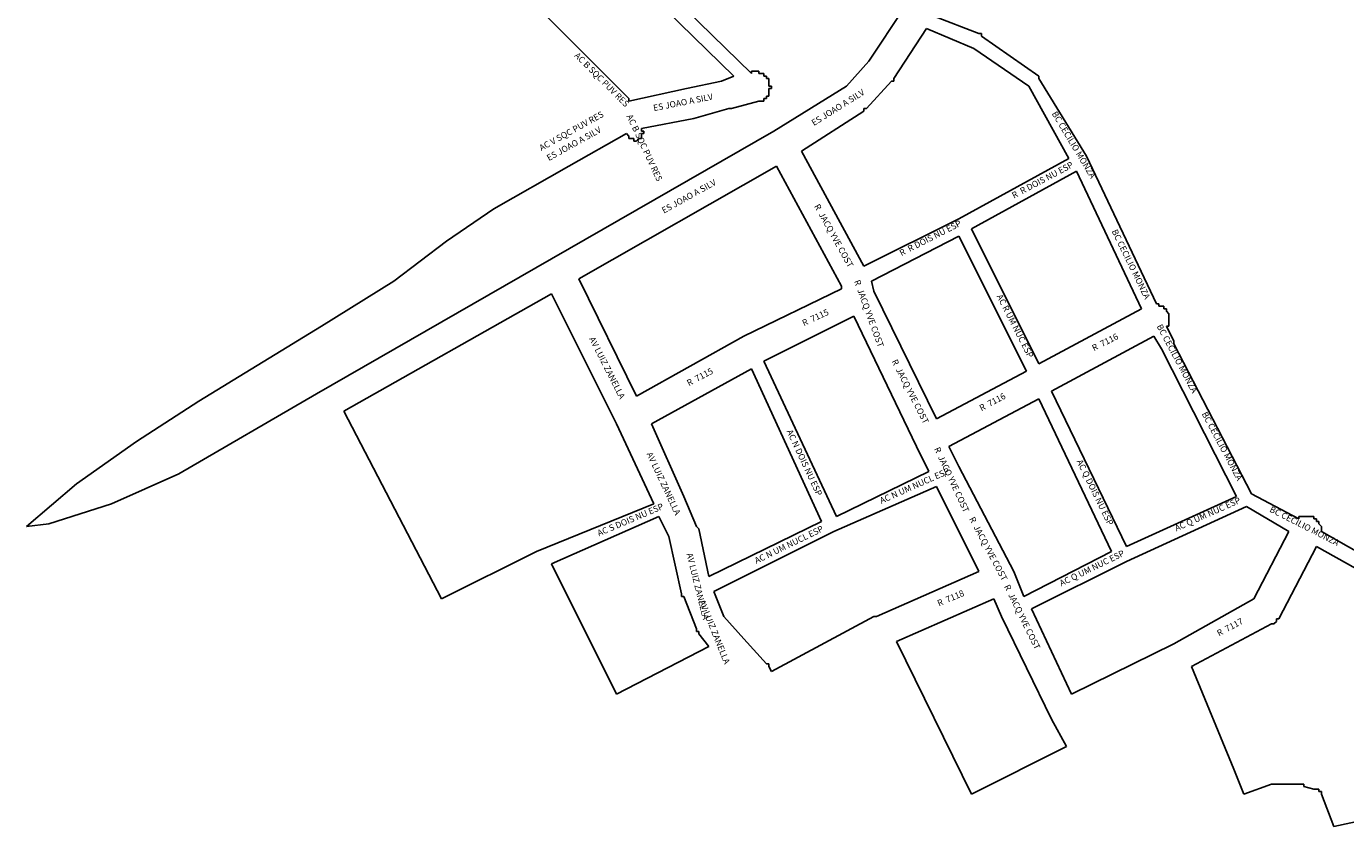
# Model space of a CAD drawing. Extents: x 15614 to 17651, y 10873 to 12449.
# Drawn here: x 15614 to 16142, y 10978 to 11298 of the extents above; entities that cross this region are included whole.
import ezdxf

# ---------------------------------------------------------------- set-up
doc = ezdxf.new("R2010")
doc.units = 0
doc.header["$MEASUREMENT"] = 0
doc.layers.add('LOGRADOURO', color=7, linetype='CONTINUOUS')
doc.layers.add('QUADRAS', color=7, linetype='CONTINUOUS')
doc.styles.get("Standard").update_dxf_attribs({"font": 'verdana.TTF', "width": 100, "height": 1})

msp = doc.modelspace()

# ---------------------------------------------------------------- linework, layer by layer
at = {"layer": 'QUADRAS', "color": 7, "linetype": 'Continuous'}
for p, q in [((15805.21, 11376.2), (15904.21, 11279.2)), ((15897.21, 11278.2), (15803.21, 11370.2)), ((15951.21, 11284.2), (15965.21, 11305.2)), ((15822.21, 11302.2), (15855.21, 11269.2)), ((15974.21, 11297.2), (15961.21, 11277.2)), ((15993.21, 11289.2), (15974.21, 11297.2)), ((15977.21, 11302.2), (15995.21, 11295.2)), ((15995.21, 11295.2), (15995.21, 11295.2)), ((15995.21, 11295.2), (15996.21, 11295.2)), ((15996.21, 11295.2), (15996.21, 11295.2)), ((15996.21, 11295.2), (15996.21, 11294.2)), ((15996.21, 11294.2), (15996.21, 11294.2)), ((15996.21, 11294.2), (16019.21, 11278.2)), ((16015.21, 11274.2), (15993.21, 11289.2)), ((15942.21, 11274.2), (15951.21, 11284.2)), ((15878.21, 11273.2), (15892.21, 11276.2)), ((15892.21, 11276.2), (15897.21, 11278.2)), ((15904.21, 11279.2), (15904.21, 11280.2)), ((15904.21, 11280.2), (15905.21, 11280.2)), ((15904.21, 11279.2), (15904.21, 11279.2)), ((15905.21, 11280.2), (15905.21, 11280.2)), ((15905.21, 11280.2), (15906.21, 11280.2)), ((15906.21, 11280.2), (15906.21, 11280.2)), ((15906.21, 11280.2), (15906.21, 11280.2)), ((15906.21, 11280.2), (15907.21, 11280.2)), ((15907.21, 11280.2), (15907.21, 11279.2)), ((15907.21, 11279.2), (15907.21, 11279.2)), ((15907.21, 11279.2), (15908.21, 11279.2)), ((15908.21, 11279.2), (15908.21, 11279.2)), ((15908.21, 11279.2), (15909.21, 11279.2)), ((15909.21, 11279.2), (15909.21, 11279.2)), ((15909.21, 11279.2), (15909.21, 11278.2)), ((15909.21, 11278.2), (15910.21, 11278.2)), ((15910.21, 11278.2), (15910.21, 11278.2)), ((15910.21, 11278.2), (15910.21, 11278.2)), ((15910.21, 11278.2), (15910.21, 11277.2)), ((15910.21, 11277.2), (15911.21, 11277.2)), ((15911.21, 11277.2), (15911.21, 11277.2)), ((15911.21, 11277.2), (15911.21, 11276.2)), ((15911.21, 11276.2), (15911.21, 11276.2)), ((15911.21, 11276.2), (15911.21, 11276.2)), ((15911.21, 11276.2), (15911.21, 11275.2)), ((15960.21, 11276.2), (15950.21, 11265.2)), ((15961.21, 11276.2), (15960.21, 11276.2)), ((15960.21, 11276.2), (15960.21, 11276.2)), ((15961.21, 11277.2), (15961.21, 11277.2)), ((15961.21, 11277.2), (15961.21, 11276.2)), ((15961.21, 11276.2), (15961.21, 11276.2)), ((16019.21, 11278.2), (16019.21, 11278.2)), ((16019.21, 11278.2), (16019.21, 11278.2)), ((16019.21, 11278.2), (16019.21, 11278.2)), ((16019.21, 11278.2), (16019.21, 11278.2)), ((16019.21, 11278.2), (16019.21, 11278.2)), ((16019.21, 11278.2), (16019.21, 11277.2)), ((16019.21, 11277.2), (16019.21, 11277.2)), ((16019.21, 11277.2), (16038.21, 11246.2)), ((15855.21, 11268.2), (15878.21, 11273.2)), ((15911.21, 11275.2), (15911.21, 11275.2)), ((15911.21, 11275.2), (15911.21, 11274.2)), ((15911.21, 11274.2), (15912.21, 11274.2)), ((15912.21, 11273.2), (15911.21, 11273.2)), ((15911.21, 11273.2), (15911.21, 11272.2)), ((15911.21, 11272.2), (15911.21, 11272.2)), ((15911.21, 11272.2), (15911.21, 11272.2)), ((15911.21, 11272.2), (15911.21, 11271.2)), ((15911.21, 11271.2), (15911.21, 11271.2)), ((15911.21, 11271.2), (15911.21, 11271.2)), ((15911.21, 11271.2), (15911.21, 11270.2)), ((15912.21, 11274.2), (15912.21, 11274.2)), ((15912.21, 11274.2), (15912.21, 11273.2)), ((15913.21, 11256.2), (15942.21, 11274.2)), ((16031.21, 11245.2), (16015.21, 11274.2)), ((15855.21, 11269.2), (15855.21, 11269.2)), ((15855.21, 11269.2), (15855.21, 11269.2)), ((15855.21, 11269.2), (15855.21, 11269.2)), ((15855.21, 11269.2), (15855.21, 11269.2)), ((15855.21, 11269.2), (15855.21, 11268.2)), ((15855.21, 11268.2), (15855.21, 11268.2)), ((15907.21, 11268.2), (15896.21, 11265.2)), ((15908.21, 11268.2), (15907.21, 11268.2)), ((15907.21, 11268.2), (15907.21, 11268.2)), ((15909.21, 11268.2), (15908.21, 11268.2)), ((15908.21, 11268.2), (15908.21, 11268.2)), ((15910.21, 11269.2), (15909.21, 11269.2)), ((15909.21, 11269.2), (15909.21, 11269.2)), ((15909.21, 11269.2), (15909.21, 11268.2)), ((15911.21, 11270.2), (15910.21, 11270.2)), ((15910.21, 11270.2), (15910.21, 11270.2)), ((15910.21, 11270.2), (15910.21, 11269.2)), ((15910.21, 11269.2), (15910.21, 11269.2)), ((15881.21, 11261.2), (15860.21, 11257.2)), ((15895.21, 11265.2), (15881.21, 11261.2)), ((15881.21, 11261.2), (15881.21, 11261.2)), ((15896.21, 11265.2), (15895.21, 11265.2)), ((15895.21, 11265.2), (15895.21, 11265.2)), ((15949.21, 11264.2), (15924.21, 11248.2)), ((15950.21, 11265.2), (15949.21, 11265.2)), ((15949.21, 11265.2), (15949.21, 11265.2)), ((15949.21, 11265.2), (15949.21, 11264.2)), ((15950.21, 11265.2), (15950.21, 11265.2)), ((15824.21, 11205.2), (15913.21, 11256.2)), ((15854.21, 11255.2), (15831.21, 11242.2)), ((15855.21, 11254.2), (15854.21, 11255.2)), ((15860.21, 11257.2), (15860.21, 11257.2)), ((15860.21, 11257.2), (15860.21, 11257.2)), ((15860.21, 11257.2), (15860.21, 11256.2)), ((15860.21, 11256.2), (15860.21, 11256.2)), ((15860.21, 11256.2), (15861.21, 11256.2)), ((15861.21, 11255.2), (15860.21, 11255.2)), ((15860.21, 11255.2), (15860.21, 11254.2)), ((15861.21, 11256.2), (15861.21, 11256.2)), ((15861.21, 11256.2), (15861.21, 11256.2)), ((15861.21, 11256.2), (15861.21, 11255.2)), ((15861.21, 11255.2), (15861.21, 11255.2)), ((15861.21, 11255.2), (15861.21, 11255.2)), ((15861.21, 11255.2), (15861.21, 11255.2)), ((15855.21, 11253.2), (15855.21, 11254.2)), ((15855.21, 11254.2), (15855.21, 11254.2)), ((15855.21, 11254.2), (15855.21, 11254.2)), ((15855.21, 11254.2), (15855.21, 11254.2)), ((15855.21, 11254.2), (15855.21, 11254.2)), ((15856.21, 11253.2), (15855.21, 11253.2)), ((15855.21, 11253.2), (15855.21, 11253.2)), ((15857.21, 11253.2), (15856.21, 11253.2)), ((15856.21, 11253.2), (15856.21, 11253.2)), ((15856.21, 11253.2), (15856.21, 11253.2)), ((15856.21, 11253.2), (15856.21, 11253.2)), ((15856.21, 11253.2), (15856.21, 11253.2)), ((15856.21, 11253.2), (15856.21, 11253.2)), ((15857.21, 11252.2), (15857.21, 11253.2)), ((15858.21, 11252.2), (15857.21, 11252.2)), ((15857.21, 11252.2), (15857.21, 11252.2)), ((15857.21, 11252.2), (15857.21, 11252.2)), ((15857.21, 11252.2), (15857.21, 11252.2)), ((15859.21, 11253.2), (15858.21, 11252.2)), ((15858.21, 11252.2), (15858.21, 11252.2)), ((15858.21, 11252.2), (15858.21, 11252.2)), ((15858.21, 11252.2), (15858.21, 11252.2)), ((15858.21, 11252.2), (15858.21, 11252.2)), ((15860.21, 11253.2), (15859.21, 11253.2)), ((15859.21, 11253.2), (15859.21, 11253.2)), ((15859.21, 11253.2), (15859.21, 11253.2)), ((15859.21, 11253.2), (15859.21, 11253.2)), ((15859.21, 11253.2), (15859.21, 11253.2)), ((15859.21, 11253.2), (15859.21, 11253.2)), ((15860.21, 11254.2), (15860.21, 11254.2)), ((15860.21, 11254.2), (15860.21, 11254.2)), ((15860.21, 11254.2), (15860.21, 11254.2)), ((15860.21, 11254.2), (15860.21, 11254.2)), ((15860.21, 11254.2), (15860.21, 11254.2)), ((15860.21, 11254.2), (15860.21, 11253.2)), ((15860.21, 11253.2), (15860.21, 11253.2)), ((15860.21, 11253.2), (15860.21, 11253.2)), ((15924.21, 11248.2), (15949.21, 11202.2)), ((15987.21, 11221.2), (16031.21, 11245.2)), ((16038.21, 11246.2), (16038.21, 11246.2)), ((16038.21, 11246.2), (16038.21, 11246.2)), ((16038.21, 11246.2), (16038.21, 11246.2)), ((16038.21, 11246.2), (16066.21, 11187.2)), ((15831.21, 11242.2), (15801.21, 11225.2)), ((15831.21, 11242.2), (15831.21, 11242.2)), ((15914.21, 11242.2), (15835.21, 11197.2)), ((15940.21, 11194.2), (15914.21, 11242.2)), ((16034.21, 11240.2), (15992.21, 11217.2)), ((16060.21, 11185.2), (16034.21, 11240.2)), ((15801.21, 11225.2), (15782.21, 11212.2)), ((15949.21, 11202.2), (15987.21, 11221.2)), ((15987.21, 11214.2), (15952.21, 11196.2)), ((16014.21, 11160.2), (15987.21, 11214.2)), ((15992.21, 11217.2), (16019.21, 11163.2)), ((15782.21, 11212.2), (15761.21, 11196.2)), ((15730.21, 11151.2), (15824.21, 11205.2)), ((15824.21, 11205.2), (15824.21, 11205.2)), ((15824.21, 11205.2), (15824.21, 11205.2)), ((15835.21, 11197.2), (15858.21, 11150.2)), ((15761.21, 11196.2), (15732.21, 11178.2)), ((15761.21, 11196.2), (15761.21, 11196.2)), ((15761.21, 11196.2), (15761.21, 11196.2)), ((15901.21, 11174.2), (15940.21, 11193.2)), ((15940.21, 11193.2), (15940.21, 11194.2)), ((15952.21, 11196.2), (15953.21, 11192.2)), ((15953.21, 11192.2), (15978.21, 11141.2)), ((15824.21, 11191.2), (15741.21, 11144.2)), ((15850.21, 11139.2), (15824.21, 11191.2)), ((16066.21, 11187.2), (16066.21, 11187.2)), ((16066.21, 11187.2), (16066.21, 11187.2)), ((16066.21, 11187.2), (16067.21, 11187.2)), ((16067.21, 11187.2), (16067.21, 11186.2)), ((15945.21, 11182.2), (15909.21, 11164.2)), ((15970.21, 11130.2), (15945.21, 11182.2)), ((16019.21, 11163.2), (16060.21, 11185.2)), ((16067.21, 11186.2), (16067.21, 11186.2)), ((16067.21, 11186.2), (16068.21, 11186.2)), ((16068.21, 11186.2), (16068.21, 11186.2)), ((16068.21, 11186.2), (16069.21, 11186.2)), ((16069.21, 11186.2), (16069.21, 11186.2)), ((16069.21, 11186.2), (16069.21, 11185.2)), ((16069.21, 11185.2), (16069.21, 11185.2)), ((16069.21, 11185.2), (16070.21, 11185.2)), ((16070.21, 11185.2), (16070.21, 11184.2)), ((16070.21, 11184.2), (16070.21, 11184.2)), ((16070.21, 11184.2), (16070.21, 11184.2)), ((16070.21, 11184.2), (16071.21, 11183.2)), ((16071.21, 11183.2), (16071.21, 11183.2)), ((16071.21, 11183.2), (16071.21, 11183.2)), ((16071.21, 11183.2), (16071.21, 11182.2)), ((16071.21, 11182.2), (16071.21, 11182.2)), ((16071.21, 11182.2), (16071.21, 11182.2)), ((16071.21, 11182.2), (16071.21, 11181.2)), ((16071.21, 11181.2), (16071.21, 11181.2)), ((16071.21, 11181.2), (16071.21, 11180.2)), ((15732.21, 11178.2), (15683.21, 11148.2)), ((16071.21, 11178.2), (16070.21, 11178.2)), ((16070.21, 11178.2), (16070.21, 11178.2)), ((16070.21, 11178.2), (16073.21, 11172.2)), ((16071.21, 11180.2), (16071.21, 11180.2)), ((16071.21, 11180.2), (16071.21, 11180.2)), ((16071.21, 11180.2), (16071.21, 11179.2)), ((16071.21, 11179.2), (16071.21, 11179.2)), ((16071.21, 11179.2), (16071.21, 11178.2)), ((16071.21, 11178.2), (16071.21, 11178.2)), ((15858.21, 11150.2), (15901.21, 11174.2)), ((15901.21, 11174.2), (15901.21, 11174.2)), ((15901.21, 11174.2), (15901.21, 11174.2)), ((16065.21, 11174.2), (16024.21, 11152.2)), ((16068.21, 11169.2), (16065.21, 11174.2)), ((16073.21, 11172.2), (16073.21, 11171.2)), ((16073.21, 11171.2), (16073.21, 11171.2)), ((16073.21, 11171.2), (16104.21, 11111.2)), ((16098.21, 11110.2), (16068.21, 11169.2)), ((15904.21, 11161.2), (15864.21, 11139.2)), ((15932.21, 11100.2), (15904.21, 11161.2)), ((15909.21, 11164.2), (15938.21, 11102.2)), ((15978.21, 11141.2), (16014.21, 11160.2)), ((15675.21, 11119.2), (15730.21, 11151.2)), ((15730.21, 11151.2), (15730.21, 11151.2)), ((15730.21, 11151.2), (15730.21, 11151.2)), ((16024.21, 11152.2), (16054.21, 11090.2)), ((15683.21, 11148.2), (15658.21, 11132.2)), ((15741.21, 11144.2), (15780.21, 11069.2)), ((16019.21, 11149.2), (15983.21, 11130.2)), ((16048.21, 11088.2), (16019.21, 11149.2)), ((15865.21, 11107.2), (15850.21, 11139.2)), ((15864.21, 11139.2), (15877.21, 11110.2)), ((15658.21, 11132.2), (15634.21, 11115.2)), ((15975.21, 11120.2), (15970.21, 11130.2)), ((15983.21, 11130.2), (15987.21, 11122.2)), ((15648.21, 11107.2), (15675.21, 11119.2)), ((15938.21, 11102.2), (15975.21, 11120.2)), ((15987.21, 11122.2), (16009.21, 11080.2)), ((15634.21, 11115.2), (15614.21, 11098.2)), ((15978.21, 11114.2), (15937.21, 11096.2)), ((15995.21, 11080.2), (15978.21, 11114.2)), ((15623.21, 11099.2), (15648.21, 11107.2)), ((15818.21, 11088.2), (15865.21, 11107.2)), ((15877.21, 11110.2), (15882.21, 11098.2)), ((16054.21, 11090.2), (16098.21, 11110.2)), ((16104.21, 11111.2), (16123.21, 11101.2)), ((15867.21, 11102.2), (15824.21, 11083.2)), ((15871.21, 11094.2), (15867.21, 11102.2)), ((16102.21, 11106.2), (16054.21, 11084.2)), ((16119.21, 11096.2), (16102.21, 11106.2)), ((16123.21, 11101.2), (16123.21, 11102.2)), ((16123.21, 11102.2), (16124.21, 11102.2)), ((16124.21, 11102.2), (16124.21, 11102.2)), ((16124.21, 11102.2), (16125.21, 11102.2)), ((16125.21, 11102.2), (16125.21, 11102.2)), ((16125.21, 11102.2), (16125.21, 11102.2)), ((16125.21, 11102.2), (16126.21, 11102.2)), ((16126.21, 11102.2), (16126.21, 11102.2)), ((16126.21, 11102.2), (16126.21, 11102.2)), ((16126.21, 11102.2), (16127.21, 11102.2)), ((16127.21, 11102.2), (16127.21, 11102.2)), ((16127.21, 11102.2), (16128.21, 11102.2)), ((16128.21, 11102.2), (16128.21, 11102.2)), ((16128.21, 11102.2), (16128.21, 11102.2)), ((16128.21, 11102.2), (16129.21, 11102.2)), ((16129.21, 11102.2), (16129.21, 11101.2)), ((15614.21, 11098.2), (15623.21, 11099.2)), ((15882.21, 11098.2), (15882.21, 11098.2)), ((15882.21, 11098.2), (15882.21, 11098.2)), ((15882.21, 11098.2), (15883.21, 11097.2)), ((15883.21, 11097.2), (15887.21, 11078.2)), ((15883.21, 11097.2), (15883.21, 11097.2)), ((15887.21, 11078.2), (15932.21, 11100.2)), ((16123.21, 11101.2), (16123.21, 11101.2)), ((16129.21, 11101.2), (16129.21, 11101.2)), ((16129.21, 11101.2), (16130.21, 11101.2)), ((16130.21, 11101.2), (16130.21, 11101.2)), ((16130.21, 11101.2), (16130.21, 11100.2)), ((16130.21, 11100.2), (16131.21, 11100.2)), ((16131.21, 11100.2), (16131.21, 11100.2)), ((16131.21, 11100.2), (16131.21, 11099.2)), ((16131.21, 11099.2), (16131.21, 11099.2)), ((16131.21, 11099.2), (16131.21, 11099.2)), ((16131.21, 11099.2), (16132.21, 11098.2)), ((16132.21, 11098.2), (16132.21, 11098.2)), ((16132.21, 11098.2), (16132.21, 11098.2)), ((16132.21, 11098.2), (16132.21, 11097.2)), ((16132.21, 11097.2), (16132.21, 11097.2)), ((16132.21, 11097.2), (16132.21, 11097.2)), ((16132.21, 11097.2), (16132.21, 11096.2)), ((15876.21, 11071.2), (15871.21, 11094.2)), ((15937.21, 11096.2), (15889.21, 11072.2)), ((16105.21, 11069.2), (16119.21, 11096.2)), ((16132.21, 11096.2), (16174.21, 11072.2)), ((15780.21, 11069.2), (15818.21, 11088.2)), ((15818.21, 11088.2), (15818.21, 11088.2)), ((15818.21, 11088.2), (15818.21, 11088.2)), ((16013.21, 11070.2), (16048.21, 11088.2)), ((16130.21, 11090.2), (16115.21, 11061.2)), ((16171.21, 11067.2), (16130.21, 11090.2)), ((15824.21, 11083.2), (15850.21, 11031.2)), ((16054.21, 11084.2), (16016.21, 11065.2)), ((15954.21, 11062.2), (15995.21, 11080.2)), ((16009.21, 11080.2), (16009.21, 11080.2)), ((16009.21, 11080.2), (16009.21, 11080.2)), ((16009.21, 11080.2), (16013.21, 11070.2)), ((15876.21, 11070.2), (15876.21, 11071.2)), ((15877.21, 11070.2), (15876.21, 11070.2)), ((15882.21, 11057.2), (15877.21, 11070.2)), ((15877.21, 11070.2), (15877.21, 11070.2)), ((15889.21, 11072.2), (15893.21, 11062.2)), ((16001.21, 11069.2), (15962.21, 11052.2)), ((16004.21, 11062.2), (16001.21, 11069.2)), ((16016.21, 11065.2), (16032.21, 11031.2)), ((16073.21, 11051.2), (16105.21, 11069.2)), ((15893.21, 11062.2), (15901.21, 11053.2)), ((15912.21, 11040.2), (15953.21, 11062.2)), ((15953.21, 11062.2), (15954.21, 11062.2)), ((15954.21, 11062.2), (15954.21, 11062.2)), ((16024.21, 11021.2), (16004.21, 11062.2)), ((16004.21, 11062.2), (16004.21, 11062.2)), ((16004.21, 11062.2), (16004.21, 11062.2)), ((16114.21, 11060.2), (16113.21, 11059.2)), ((16115.21, 11061.2), (16114.21, 11061.2)), ((16114.21, 11061.2), (16114.21, 11060.2)), ((16114.21, 11060.2), (16114.21, 11060.2)), ((16114.21, 11060.2), (16114.21, 11060.2)), ((16115.21, 11061.2), (16115.21, 11061.2)), ((16115.21, 11061.2), (16115.21, 11061.2)), ((15882.21, 11056.2), (15882.21, 11057.2)), ((15882.21, 11057.2), (15882.21, 11057.2)), ((15883.21, 11056.2), (15882.21, 11056.2)), ((15882.21, 11056.2), (15882.21, 11056.2)), ((15883.21, 11055.2), (15883.21, 11056.2)), ((15887.21, 11050.2), (15883.21, 11055.2)), ((15883.21, 11055.2), (15883.21, 11055.2)), ((15883.21, 11055.2), (15883.21, 11055.2)), ((16112.21, 11059.2), (16080.21, 11042.2)), ((16113.21, 11059.2), (16112.21, 11059.2)), ((16113.21, 11059.2), (16113.21, 11059.2)), ((16113.21, 11059.2), (16113.21, 11059.2)), ((15850.21, 11031.2), (15887.21, 11050.2)), ((15901.21, 11053.2), (15910.21, 11043.2)), ((15962.21, 11052.2), (15992.21, 10991.2)), ((16032.21, 11031.2), (16073.21, 11051.2)), ((15910.21, 11043.2), (15911.21, 11043.2)), ((15911.21, 11043.2), (15911.21, 11043.2)), ((15911.21, 11043.2), (15911.21, 11042.2)), ((15911.21, 11042.2), (15911.21, 11042.2)), ((15911.21, 11042.2), (15912.21, 11040.2)), ((16080.21, 11042.2), (16097.21, 11001.2)), ((16030.21, 11010.2), (16024.21, 11021.2)), ((16024.21, 11021.2), (16024.21, 11021.2)), ((16024.21, 11021.2), (16024.21, 11021.2)), ((15992.21, 10991.2), (16030.21, 11010.2)), ((16097.21, 11001.2), (16101.21, 10991.2)), ((16101.21, 10991.2), (16112.21, 10995.2)), ((16112.21, 10995.2), (16112.21, 10995.2)), ((16112.21, 10995.2), (16113.21, 10995.2)), ((16113.21, 10995.2), (16113.21, 10995.2)), ((16113.21, 10995.2), (16113.21, 10995.2)), ((16113.21, 10995.2), (16113.21, 10995.2)), ((16113.21, 10995.2), (16113.21, 10995.2)), ((16113.21, 10995.2), (16124.21, 10995.2)), ((16124.21, 10995.2), (16125.21, 10995.2)), ((16125.21, 10995.2), (16125.21, 10995.2)), ((16125.21, 10995.2), (16125.21, 10995.2)), ((16125.21, 10995.2), (16125.21, 10995.2)), ((16125.21, 10995.2), (16125.21, 10994.2)), ((16125.21, 10994.2), (16129.21, 10993.2)), ((16129.21, 10993.2), (16129.21, 10993.2)), ((16129.21, 10993.2), (16129.21, 10993.2)), ((16129.21, 10993.2), (16130.21, 10993.2)), ((16130.21, 10993.2), (16131.21, 10993.2)), ((16131.21, 10993.2), (16131.21, 10993.2)), ((16131.21, 10993.2), (16131.21, 10993.2)), ((16131.21, 10993.2), (16131.21, 10992.2)), ((16131.21, 10992.2), (16131.21, 10992.2)), ((16131.21, 10992.2), (16131.21, 10992.2)), ((16131.21, 10992.2), (16132.21, 10992.2)), ((16132.21, 10992.2), (16132.21, 10992.2)), ((16132.21, 10992.2), (16132.21, 10992.2)), ((16132.21, 10992.2), (16132.21, 10992.2)), ((16132.21, 10992.2), (16132.21, 10991.2)), ((16132.21, 10991.2), (16132.21, 10991.2)), ((16132.21, 10991.2), (16132.21, 10991.2)), ((16132.21, 10991.2), (16132.21, 10991.2)), ((16132.21, 10991.2), (16137.21, 10978.2)), ((16137.21, 10978.2), (16160.21, 10983.2))]:
    msp.add_line(p, q, dxfattribs=at)

# ---------------------------------------------------------------- texts
at = {"layer": 'LOGRADOURO'}
for s, rotation, p in [('AC B SQC PUV RES', 315, (15833.21, 11286.2)), ('ES JOAO A SILV', 11, (15865.21, 11264.2)), ('ES JOAO A SILV', 32, (15929.21, 11258.2)), ('AC V SQC PUV RES', 29, (15820.21, 11248.2)), ('AC B SQC PUV RES', 295, (15854.21, 11262.2)), ('BC CECILIO MONZA', 301, (16024.21, 11263.2)), ('ES JOAO A SILV', 29, (15823.21, 11244.2)), ('R  R DOIS NU ESP', 28, (16009.21, 11229.2)), ('ES JOAO A SILV', 29, (15869.21, 11223.2)), ('R  JACQ YVE COST', 299, (15929.21, 11226.2)), ('R  R DOIS NU ESP', 27, (15964.21, 11206.2)), ('BC CECILIO MONZA', 296, (16048.21, 11216.2)), ('R  JACQ YVE COST', 290, (15945.21, 11196.2)), ('AC R UM NUC ESP', 297, (16002.21, 11190.2)), ('R  7115', 25, (15925.21, 11178.2)), ('BC CECILIO MONZA', 298, (16066.21, 11178.2)), ('AV LUIZ ZANELLA', 297, (15839.21, 11173.2)), ('R  7116', 27, (16041.21, 11168.2)), ('R  7115', 28, (15879.21, 11154.2)), ('R  JACQ YVE COST', 297, (15960.21, 11164.2)), ('R  7116', 28, (15996.21, 11144.2)), ('BC CECILIO MONZA', 298, (16084.21, 11143.2)), ('AC N DOIS NU ESP', 295, (15918.21, 11136.2)), ('R  JACQ YVE COST', 295, (15977.21, 11129.2)), ('AV LUIZ ZANELLA', 295, (15862.21, 11127.2)), ('AC Q DOIS NU ESP', 296, (16034.21, 11124.2)), ('AC N UM NUCL ESP', 24, (15956.21, 11107.2)), ('AC S DOIS NU ESP', 23, (15843.21, 11094.2)), ('AC Q UM NUC ESP', 24, (16074.21, 11096.2)), ('R  JACQ YVE COST', 298, (15991.21, 11101.2)), ('BC CECILIO MONZA', 333, (16111.21, 11104.2)), ('AC N UM NUCL ESP', 26, (15906.21, 11083.2)), ('AV LUIZ ZANELLA', 284, (15878.21, 11087.2)), ('AC Q UM NUC ESP', 26, (16028.21, 11074.2)), ('R  7118', 23, (15979.21, 11066.2)), ('R  JACQ YVE COST', 296, (16005.21, 11074.2)), ('AV LUIZ ZANELLA', 292, (15883.21, 11068.2)), ('R  7117', 28, (16091.21, 11054.2))]:
    msp.add_text(s, height=2.5, rotation=rotation, dxfattribs=at).set_placement(p)

doc.saveas('drawing.dxf')
